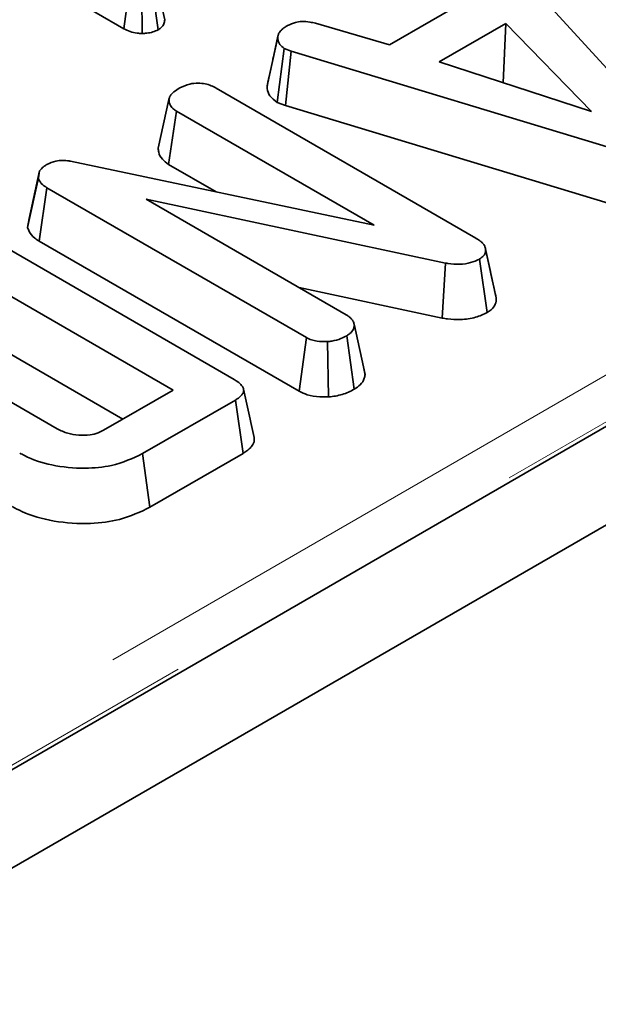
# Model space of a CAD drawing. Units: millimetres. Extents: x 8 to 903, y 1 to 632.
# Drawn here: x 352 to 353, y 166 to 170 of the extents above; entities that cross this region are included whole.
import ezdxf

# ---------------------------------------------------------------- set-up
doc = ezdxf.new("R2010")
doc.units = ezdxf.units.MM
doc.linetypes.add('PHANTOM', pattern=[12.7, 6.35, -1.27, 1.27, -1.27, 1.27, -1.27])

msp = doc.modelspace()

# ---------------------------------------------------------------- linework, layer by layer
at = {"color": 7, "linetype": 'Continuous', "lineweight": 35}
for p, q in [((405.0457, 198.1918), (334.4057, 157.4122)), ((405.3285, 198.0285), (334.6885, 157.2489)), ((351.864, 169.7353), (351.2308, 170.1008)), ((353.0717, 170.0367), (353.6652, 169.3871)), ((351.9994, 169.7653), (351.964, 169.9267)), ((351.864, 169.7353), (351.8884, 169.9133)), ((351.9242, 169.7192), (351.9239, 169.903)), ((351.9772, 169.7316), (351.9528, 169.9097)), ((352.7456, 169.682), (353.0348, 169.8489)), ((352.5, 169.7535), (352.7456, 169.682)), ((353.1319, 169.7526), (352.9108, 169.625)), ((353.124, 169.5559), (353.1319, 169.7526)), ((353.4173, 169.4602), (353.1319, 169.7526)), ((352.3395, 169.5453), (352.3748, 169.7077)), ((352.3753, 169.7101), (352.3618, 169.6477)), ((352.3732, 169.4909), (352.3967, 169.6696)), ((352.4191, 169.6609), (352.3967, 169.6696)), ((352.4011, 169.4801), (352.4191, 169.6609)), ((353.5258, 169.3261), (352.4191, 169.6609)), ((352.9108, 169.625), (353.4173, 169.4602)), ((352.1705, 169.5381), (353.0327, 169.0403)), ((352.3395, 169.5453), (352.3403, 169.5492)), ((353.124, 169.5559), (353.1236, 169.5557)), ((353.1244, 169.5555), (353.124, 169.5559)), ((351.9779, 169.3384), (352.0133, 169.5009)), ((352.0124, 169.2848), (352.0381, 169.4621)), ((352.6949, 169.0829), (352.0381, 169.4621)), ((352.4011, 169.4801), (352.3732, 169.4909)), ((353.5091, 169.1449), (352.4011, 169.4801)), ((351.6864, 169.2958), (352.6949, 169.0829)), ((351.5496, 169.1049), (351.5841, 169.2632)), ((351.5798, 169.2402), (351.5841, 169.2632)), ((352.1704, 169.1936), (352.0124, 169.2848)), ((351.5441, 169.076), (351.5798, 169.2402)), ((351.5829, 169.0299), (351.6083, 169.2073)), ((352.4701, 168.7098), (351.6083, 169.2073)), ((352.9323, 168.9575), (351.9374, 169.1697)), ((351.9374, 169.1697), (352.6019, 168.7861)), ((351.5441, 169.076), (351.5496, 169.1049)), ((351.3627, 169.0717), (352.2297, 168.5712)), ((352.4459, 168.5317), (351.5829, 169.0299)), ((353.0811, 168.9296), (353.064, 169.0086)), ((353.1001, 168.842), (353.0649, 169.0039)), ((353.0702, 168.7934), (353.0447, 168.9708)), ((352.0272, 168.5357), (351.3012, 168.9548)), ((352.9214, 168.7749), (352.9323, 168.9575)), ((352.9214, 168.7749), (352.4456, 168.8763)), ((351.8608, 168.4397), (351.3012, 168.7627)), ((352.6648, 168.5871), (352.6293, 168.7503)), ((351.0785, 168.7329), (351.6427, 168.4072)), ((352.4459, 168.5317), (352.4701, 168.7098)), ((352.6289, 168.5386), (352.604, 168.7163)), ((352.5439, 168.5131), (352.5398, 168.6967)), ((352.6641, 168.5907), (352.6592, 168.6133)), ((351.7962, 168.4024), (352.0272, 168.5357)), ((352.234, 168.5028), (351.9259, 168.3249)), ((352.2595, 168.3254), (352.234, 168.5028)), ((351.9505, 168.147), (351.9259, 168.3249)), ((352.2595, 168.3254), (351.9505, 168.147))]:
    msp.add_line(p, q, dxfattribs=at)
at = {"color": 8, "linetype": 'PHANTOM', "lineweight": 18}
for p, q in [((340.8281, 161.2905), (362.9722, 174.074)), ((363.0426, 173.9588), (340.8986, 161.1753))]:
    msp.add_line(p, q, dxfattribs=at)
at = {"color": 7, "linetype": 'Continuous', "lineweight": 35}
for points, knots in [([(351.9994, 169.7653), (351.9993, 169.7629), (351.999, 169.7559), (351.9951, 169.7464), (351.9864, 169.7376), (351.9803, 169.7336), (351.9772, 169.7316)], [0, 0, 0, 0, 0.188184, 0.569415, 0.781349, 1, 1, 1, 1]), ([(352.4074, 169.7458), (352.4157, 169.7497), (352.4296, 169.7563), (352.4565, 169.7605), (352.4793, 169.7578), (352.494, 169.7548), (352.5, 169.7535)], [0, 0, 0, 0, 0.318279, 0.534007, 0.807375, 1, 1, 1, 1]), ([(351.9242, 169.7192), (351.9187, 169.7195), (351.9049, 169.7202), (351.8836, 169.7255), (351.8707, 169.732), (351.864, 169.7353)], [0, 0, 0, 0, 0.243337, 0.60915, 1, 1, 1, 1]), ([(351.9772, 169.7316), (351.9717, 169.7291), (351.9607, 169.724), (351.9419, 169.7202), (351.9295, 169.7195), (351.9242, 169.7192)], [0, 0, 0, 0, 0.360269, 0.724757, 1, 1, 1, 1]), ([(352.3748, 169.7077), (352.3751, 169.7093), (352.3757, 169.712), (352.3769, 169.7162), (352.3787, 169.7204), (352.3814, 169.7246), (352.3848, 169.7288), (352.3885, 169.7325), (352.3922, 169.7355), (352.3956, 169.7382), (352.3996, 169.7409), (352.4038, 169.7436), (352.4064, 169.7452), (352.4074, 169.7458)], [0, 0, 0, 0, 0.1108573, 0.1848818, 0.2964212, 0.4068566, 0.4936959, 0.619498, 0.6956143, 0.7524973, 0.8475178, 0.9427923, 1, 1, 1, 1]), ([(352.3967, 169.6696), (352.3912, 169.6738), (352.3787, 169.6834), (352.3753, 169.6974), (352.3749, 169.7059), (352.3748, 169.7077)], [0, 0, 0, 0, 0.379253, 0.867192, 1, 1, 1, 1]), ([(352.3609, 169.6439), (352.3597, 169.6381), (352.3522, 169.6038), (352.3457, 169.574), (352.3403, 169.5492)], [0, 0, 0, 0, 0.167638, 1, 1, 1, 1]), ([(352.0133, 169.5009), (352.0142, 169.5046), (352.0165, 169.5137), (352.0298, 169.5268), (352.0429, 169.535), (352.0496, 169.5393)], [0, 0, 0, 0, 0.247245, 0.613449, 1, 1, 1, 1]), ([(352.0496, 169.5393), (352.0603, 169.5441), (352.0783, 169.5523), (352.1091, 169.5552), (352.1338, 169.5531), (352.1542, 169.5468), (352.1651, 169.5409), (352.1705, 169.5381)], [0, 0, 0, 0, 0.294249, 0.499239, 0.669487, 0.839216, 1, 1, 1, 1]), ([(352.3732, 169.4909), (352.3639, 169.4978), (352.3458, 169.5113), (352.3401, 169.5313), (352.3396, 169.5424), (352.3395, 169.5453)], [0, 0, 0, 0, 0.439919, 0.851008, 1, 1, 1, 1]), ([(352.0381, 169.4621), (352.0341, 169.4647), (352.0242, 169.4712), (352.0154, 169.4848), (352.014, 169.4955), (352.0133, 169.5009)], [0, 0, 0, 0, 0.245619, 0.611263, 1, 1, 1, 1]), ([(352.0124, 169.2848), (352.0048, 169.2903), (351.9881, 169.3022), (351.9794, 169.3216), (351.9783, 169.3341), (351.9779, 169.3384)], [0, 0, 0, 0, 0.357426, 0.778987, 1, 1, 1, 1]), ([(351.6083, 169.2845), (351.6177, 169.2889), (351.6329, 169.2961), (351.66, 169.2992), (351.6763, 169.2974), (351.6849, 169.296), (351.6864, 169.2958)], [0, 0, 0, 0, 0.422818, 0.683576, 0.945209, 1, 1, 1, 1]), ([(351.5841, 169.2632), (351.5865, 169.2666), (351.5905, 169.2723), (351.5995, 169.2791), (351.6053, 169.2827), (351.6083, 169.2845)], [0, 0, 0, 0, 0.428933, 0.712166, 1, 1, 1, 1]), ([(351.6083, 169.2073), (351.6029, 169.2108), (351.5906, 169.2187), (351.583, 169.2307), (351.5804, 169.2384), (351.5798, 169.2402)], [0, 0, 0, 0, 0.368148, 0.850992, 1, 1, 1, 1]), ([(351.5829, 169.0299), (351.5775, 169.0333), (351.5629, 169.0425), (351.5499, 169.0587), (351.5457, 169.0712), (351.5441, 169.076)], [0, 0, 0, 0, 0.263496, 0.722157, 1, 1, 1, 1]), ([(353.0327, 169.0403), (353.0338, 169.0396), (353.0367, 169.0379), (353.0412, 169.0349), (353.0455, 169.0319), (353.0496, 169.0287), (353.0532, 169.0254), (353.0565, 169.0218), (353.0591, 169.0187), (353.0613, 169.0155), (353.0634, 169.0114), (353.0643, 169.0073), (353.0648, 169.0047), (353.0649, 169.0039)], [0, 0, 0, 0, 0.064835, 0.172949, 0.281302, 0.346491, 0.460476, 0.560883, 0.633526, 0.707156, 0.810962, 0.940821, 1, 1, 1, 1]), ([(353.0649, 169.0039), (353.0652, 169.0003), (353.0656, 168.9931), (353.0598, 168.9811), (353.0502, 168.9745), (353.0447, 168.9708)], [0, 0, 0, 0, 0.29622, 0.595594, 1, 1, 1, 1]), ([(353.0447, 168.9708), (353.0353, 168.9663), (353.0165, 168.9573), (352.9785, 168.9522), (352.9502, 168.9546), (352.9348, 168.9571), (352.9323, 168.9575)], [0, 0, 0, 0, 0.299502, 0.601346, 0.935393, 1, 1, 1, 1]), ([(353.0989, 168.8483), (353.0938, 168.8712), (353.0883, 168.8962), (353.0817, 168.9269), (353.0811, 168.9296)], [0, 0, 0, 0, 0.914181, 1, 1, 1, 1]), ([(353.1001, 168.842), (353.1002, 168.8348), (353.1004, 168.8209), (353.0868, 168.8043), (353.0748, 168.7964), (353.0702, 168.7934)], [0, 0, 0, 0, 0.405892, 0.773396, 1, 1, 1, 1]), ([(352.6019, 168.7861), (352.6028, 168.7855), (352.6052, 168.784), (352.6086, 168.7818), (352.6122, 168.7792), (352.6153, 168.7764), (352.6183, 168.7732), (352.6207, 168.7702), (352.6229, 168.7673), (352.6251, 168.7638), (352.6271, 168.7595), (352.6284, 168.7547), (352.629, 168.7517), (352.6293, 168.7503)], [0, 0, 0, 0, 0.057509, 0.153459, 0.22088, 0.307998, 0.400512, 0.493412, 0.555491, 0.637629, 0.77561, 0.887503, 1, 1, 1, 1]), ([(353.0702, 168.7934), (353.058, 168.7875), (353.0325, 168.7751), (352.9846, 168.7685), (352.9468, 168.7707), (352.9271, 168.7739), (352.9214, 168.7749)], [0, 0, 0, 0, 0.2958033, 0.6162482, 0.8889725, 1, 1, 1, 1]), ([(352.6293, 168.7503), (352.6286, 168.7462), (352.6268, 168.7368), (352.6175, 168.725), (352.6077, 168.7187), (352.604, 168.7163)], [0, 0, 0, 0, 0.326995, 0.746664, 1, 1, 1, 1]), ([(352.5398, 168.6967), (352.5283, 168.6967), (352.5101, 168.6969), (352.486, 168.7019), (352.4755, 168.7071), (352.4701, 168.7098)], [0, 0, 0, 0, 0.456254, 0.718639, 1, 1, 1, 1]), ([(352.604, 168.7163), (352.5976, 168.713), (352.5832, 168.7054), (352.5606, 168.6989), (352.5448, 168.6972), (352.5398, 168.6967)], [0, 0, 0, 0, 0.348296, 0.793411, 1, 1, 1, 1]), ([(352.6648, 168.5871), (352.6641, 168.583), (352.6622, 168.5713), (352.6518, 168.5538), (352.636, 168.5433), (352.6289, 168.5386)], [0, 0, 0, 0, 0.2288137, 0.6567402, 1, 1, 1, 1]), ([(352.6641, 168.5907), (352.6641, 168.5906), (352.6644, 168.5894), (352.6646, 168.5882), (352.6648, 168.5871)], [0, 0, 0, 0, 0.10791, 1, 1, 1, 1]), ([(352.2297, 168.5712), (352.232, 168.5698), (352.2356, 168.5676), (352.2403, 168.5646), (352.2441, 168.5619), (352.2483, 168.5585), (352.2529, 168.554), (352.2564, 168.5497), (352.2591, 168.5453), (352.2608, 168.5414), (352.2618, 168.5371), (352.2617, 168.5315), (352.2599, 168.5264), (352.2566, 168.5213), (352.2535, 168.5175), (352.2499, 168.5139), (352.2446, 168.5096), (352.2393, 168.5061), (352.2351, 168.5034), (352.234, 168.5028)], [0, 0, 0, 0, 0.073109, 0.116573, 0.154785, 0.207045, 0.273925, 0.353023, 0.391322, 0.449137, 0.50753, 0.554848, 0.6631, 0.702782, 0.764277, 0.823596, 0.861415, 0.965278, 1, 1, 1, 1]), ([(352.2962, 168.3786), (352.2904, 168.4053), (352.2788, 168.4588), (352.2671, 168.5123), (352.2613, 168.539)], [0, 0, 0, 0, 0.500001, 1, 1, 1, 1]), ([(352.5439, 168.5131), (352.5341, 168.5129), (352.5098, 168.5125), (352.4744, 168.5181), (352.4545, 168.5276), (352.4459, 168.5317)], [0, 0, 0, 0, 0.275816, 0.687576, 1, 1, 1, 1]), ([(352.6289, 168.5386), (352.6226, 168.5353), (352.6044, 168.5257), (352.5751, 168.5165), (352.5515, 168.5139), (352.5439, 168.5131)], [0, 0, 0, 0, 0.263768, 0.759003, 1, 1, 1, 1]), ([(351.6427, 168.4072), (351.6538, 168.4017), (351.6746, 168.3914), (351.7136, 168.385), (351.749, 168.3859), (351.7774, 168.3926), (351.7904, 168.3994), (351.7962, 168.4024)], [0, 0, 0, 0, 0.253324, 0.473779, 0.694182, 0.86456, 1, 1, 1, 1]), ([(352.2962, 168.3786), (352.2964, 168.3772), (352.2974, 168.3724), (352.2967, 168.366), (352.2945, 168.3596), (352.292, 168.3544), (352.2883, 168.3488), (352.2819, 168.3415), (352.2725, 168.3335), (352.2638, 168.3281), (352.2595, 168.3254)], [0, 0, 0, 0, 0.072887, 0.240624, 0.325923, 0.400573, 0.513325, 0.626872, 0.812232, 1, 1, 1, 1]), ([(351.9259, 168.3249), (351.8932, 168.3096), (351.8371, 168.2833), (351.7271, 168.2736), (351.6246, 168.2831), (351.5536, 168.307), (351.5229, 168.324), (351.5178, 168.3269)], [0, 0, 0, 0, 0.273864, 0.469922, 0.717477, 0.952122, 1, 1, 1, 1]), ([(351.9505, 168.147), (351.9183, 168.1316), (351.8605, 168.1041), (351.7455, 168.0896), (351.6309, 168.0971), (351.5431, 168.122), (351.5034, 168.1435), (351.4931, 168.1491)], [0, 0, 0, 0, 0.243452, 0.437739, 0.677889, 0.916195, 1, 1, 1, 1])]:
    msp.add_open_spline(points, degree=3, knots=knots, dxfattribs=at)

doc.saveas('drawing.dxf')
